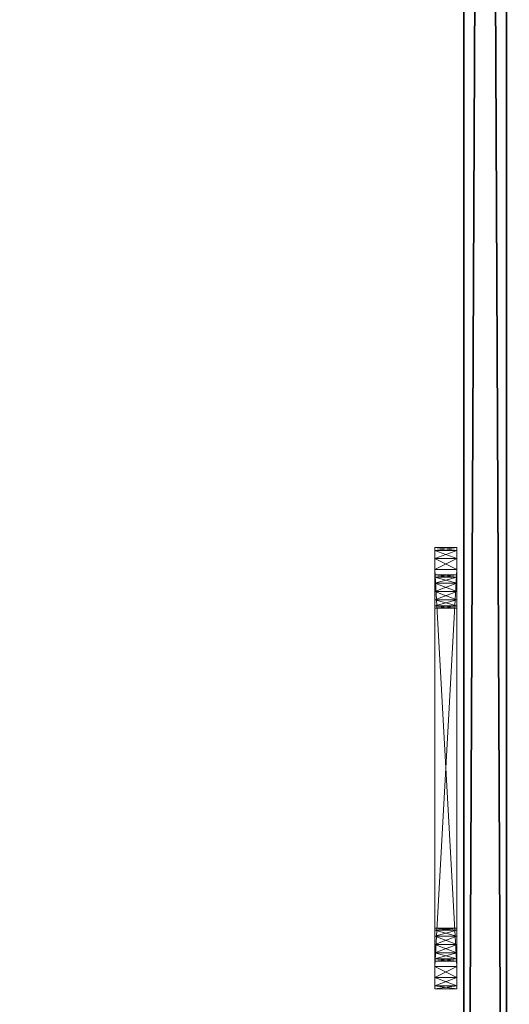
# Model space of a CAD drawing. Extents: x -14 to 145, y -2 to 157.
# Drawn here: x -3 to 0, y 98 to 104 of the extents above; entities that cross this region are included whole.
import ezdxf

# ---------------------------------------------------------------- set-up
doc = ezdxf.new("R2010")
doc.units = 0
doc.header["$LTSCALE"] = 0.3
doc.header["$MEASUREMENT"] = 0
doc.layers.add('A-FURN-ATTRIBUTE-T', color=7, linetype='Continuous')
doc.layers.add('PLEXI', color=7, linetype='Continuous')
doc.layers.add('COTES PLAN', color=7, linetype='Continuous', lineweight=20, true_color=0x0099cc)
doc.layers.add('QUINCAILLERIE-CHR', color=4, linetype='Continuous', lineweight=13)
doc.styles.add('[quo] Cotes', font='simplex.shx', dxfattribs={"width": 0.6})
doc.styles.add('LOGIFLEX - Notes', font='ARIALN.TTF', dxfattribs={"height": 0.09375})
doc.dimstyles.new('LOGIFLEX', dxfattribs={"dimscale": 0, "dimtxt": 0.09375, "dimasz": 0.1, "dimexe": 0.1, "dimexo": 0.0625, "dimgap": 0.09, "dimtad": 0, "dimtih": 1, "dimtoh": 1, "dimdec": 4, "dimlfac": -1, "dimzin": 12, "dimdsep": 46, "dimlunit": 5, "dimtxsty": '[quo] Cotes', "dimblk": 'OBLIQUE', "dimcen": 0, "dimdle": 0.078125, "dimclrd": 256, "dimclre": 256, "dimclrt": 256, "dimadec": 0, "dimazin": 2, "dimtfac": 1, "dimtdec": 4, "dimtofl": 0, "dimtmove": 0, "dimatfit": 3, "dimfxl": 0, "dimfrac": 2, "dimtolj": 1, "dimtzin": 0, "dimlwd": 25, "dimlwe": 25, "dimarcsym": 0})

# ---------------------------------------------------------------- blocks, each defined once
blk = doc.blocks.new('3_LV2654UACC1')
at = {"layer": 'A-FURN-ATTRIBUTE-T', "style": 'LOGIFLEX - Notes', "flags": 1}
for tag, height in [('CAPTG', 2.5), ('CAPPN', 0.001), ('CAPMG', 0.001), ('CAPMC', 0.001), ('CAPQT', 0.001), ('CAPDH', 0.001), ('CAPGC', 0.001)]:
    blk.add_attdef(tag, (0, 0), '', height=height, dxfattribs=at)
at = {"layer": 'PLEXI'}
mesh = blk.add_polyface(dxfattribs=at)
corners = [(0, 0, 45.625), (0.067, -0.2425, 45.875), (0.067, 0, 45.875), (0, -0.2425, 45.625), (0.5, 0, 46.125), (0.25, 0, 46.058), (0.5, -0.2425, 46.125), (0.25, -0.2425, 46.058), (0.5, 0, 20.125), (0.25, -0.2425, 20.192), (0.25, 0, 20.192), (0.5, -0.2425, 20.125), (0, 0, 20.625), (0.067, 0, 20.375), (0, -0.2425, 20.625), (0.067, -0.2425, 20.375), (53, 0, 20.125), (53, -0.2425, 20.125), (53, 0, 46.125), (53.25, 0, 46.058), (53.433, 0, 45.875), (53.5, 0, 45.625), (53.5, 0, 20.625), (53.433, 0, 20.375), (53.25, 0, 20.192), (53.5, -0.2425, 20.625), (53.5, -0.2425, 45.625), (53.25, -0.2425, 20.192), (53.433, -0.2425, 20.375), (53, -0.2425, 46.125), (53.433, -0.2425, 45.875), (53.25, -0.2425, 46.058)]
mesh.append_faces([[corners[k] for k in face] for face in [(18, 0, 4, 4), (22, 12, 21, 21), (23, 16, 22, 22), (17, 14, 11, 11), (26, 3, 25, 25), (30, 29, 26, 26)]], dxfattribs={"vtx0": -1, "vtx1": -1, "vtx2": -1})
mesh.append_faces([[corners[k] for k in face] for face in [(22, 8, 12, 12), (21, 0, 18, 18), (14, 17, 25, 25), (3, 26, 6, 6)]], dxfattribs={"vtx0": -1, "vtx1": -1, "vtx2": -1, "vtx3": -1})
mesh.append_faces([[corners[k] for k in face] for face in [(0, 1, 2, 2), (6, 5, 7, 7), (2, 7, 5, 5), (8, 9, 10, 10), (14, 13, 15, 15), (10, 15, 13, 13), (17, 24, 27, 27), (22, 28, 23, 23), (23, 27, 24, 24), (26, 20, 30, 30), (18, 31, 19, 19), (19, 30, 20, 20)]], dxfattribs={"vtx0": -1, "vtx2": -1})
mesh.append_faces([[corners[k] for k in face] for face in [(4, 5, 6, 6), (1, 7, 2, 2), (12, 13, 14, 14), (9, 15, 10, 10), (0, 12, 3, 3), (8, 16, 11, 11), (19, 20, 18, 18), (10, 13, 8, 8), (22, 21, 25, 25), (16, 24, 17, 17), (28, 27, 23, 23), (6, 29, 4, 4), (21, 20, 26, 26), (31, 30, 19, 19), (27, 28, 17, 17), (7, 1, 6, 6)]], dxfattribs={"vtx1": -1, "vtx2": -1})
mesh.append_faces([[corners[k] for k in face] for face in [(20, 21, 18, 18), (16, 8, 22, 22), (13, 12, 8, 8), (12, 0, 21, 21), (0, 2, 4, 4), (28, 25, 17, 17), (29, 6, 26, 26), (1, 3, 6, 6), (3, 14, 25, 25), (14, 15, 11, 11)]], dxfattribs={"vtx1": -1, "vtx2": -1, "vtx3": -1})
mesh.append_faces([[corners[k] for k in face] for face in [(0, 3, 1, 1), (8, 11, 9, 9), (12, 14, 3, 3), (16, 17, 11, 11), (23, 24, 16, 16), (2, 5, 4, 4), (21, 26, 25, 25), (22, 25, 28, 28), (29, 18, 4, 4), (18, 29, 31, 31), (30, 31, 29, 29), (15, 9, 11, 11)]], dxfattribs={"vtx2": -1, "vtx3": -1})
at = {"layer": 'QUINCAILLERIE-CHR'}
mesh = blk.add_polyface(dxfattribs=at)
corners = [(8.4375, -0.4062, 33.6083), (8.4375, -0.2812, 33.6083), (8.3917, -0.4062, 33.5625), (8.5, -0.4062, 33.625), (8.5, -0.2812, 33.625), (8.375, -0.4062, 31.25), (8.375, -0.4062, 33.5), (8.375, -0.2812, 31.25), (8.375, -0.2812, 33.5), (8.3917, -0.2812, 33.5625), (8.5, -0.2812, 31.125), (8.5, -0.4062, 31.125), (8.4375, -0.2812, 31.1417), (8.3917, -0.4062, 31.1875), (8.3917, -0.2812, 31.1875), (8.4375, -0.4062, 31.1417), (8.5312, -0.2812, 31.375), (8.5438, -0.2812, 31.4219), (8.5438, -0.2812, 31.3281), (8.5438, -0.2812, 33.4219), (8.5312, -0.2812, 33.375), (8.5781, -0.2812, 31.2938), (8.5438, -0.2812, 33.3281), (8.5781, -0.2812, 33.4562), (8.5438, -0.4062, 31.3281), (8.5312, -0.4062, 31.375), (8.5312, -0.4062, 33.375), (8.5438, -0.4062, 33.3281), (8.5438, -0.4062, 33.4219), (8.5781, -0.4062, 31.2938), (8.5781, -0.4062, 33.4562), (8.5438, -0.4062, 31.4219)]
mesh.append_faces([[corners[k] for k in face] for face in [(16, 7, 17, 17), (7, 18, 14, 14), (9, 19, 8, 8), (22, 8, 20, 20), (13, 24, 5, 5), (26, 6, 27, 27), (6, 28, 2, 2)]], dxfattribs={"vtx0": -1, "vtx1": -1, "vtx2": -1})
mesh.append_faces([[corners[k] for k in face] for face in [(17, 7, 22, 22)]], dxfattribs={"vtx0": -1, "vtx1": -1, "vtx2": -1, "vtx3": -1})
mesh.append_faces([[corners[k] for k in face] for face in [(0, 1, 2, 2), (3, 4, 0, 0), (5, 6, 7, 7), (8, 6, 9, 9), (2, 9, 6, 6), (10, 11, 12, 12), (13, 14, 15, 15), (5, 7, 13, 13), (15, 12, 11, 11)]], dxfattribs={"vtx1": -1, "vtx2": -1})
mesh.append_faces([[corners[k] for k in face] for face in [(16, 18, 7, 7), (19, 20, 8, 8), (12, 14, 21, 21), (9, 1, 23, 23), (7, 8, 22, 22), (24, 25, 5, 5), (26, 28, 6, 6), (13, 15, 29, 29), (0, 2, 30, 30), (6, 5, 27, 27), (25, 31, 5, 5)]], dxfattribs={"vtx1": -1, "vtx2": -1, "vtx3": -1})
mesh.append_faces([[corners[k] for k in face] for face in [(4, 1, 0, 0), (6, 8, 7, 7), (1, 9, 2, 2), (7, 14, 13, 13), (14, 12, 15, 15)]], dxfattribs={"vtx2": -1, "vtx3": -1})
mesh = blk.add_polyface(dxfattribs=at)
corners = [(8.5438, -0.4062, 31.3281), (8.5438, -0.2812, 31.3281), (8.5312, -0.4062, 31.375), (8.5781, -0.2812, 31.2938), (8.5781, -0.4062, 31.2938), (8.5438, -0.4062, 31.4219), (8.5438, -0.2812, 31.4219), (8.5781, -0.4062, 31.4562), (8.5312, -0.2812, 31.375), (8.5781, -0.2812, 31.4562), (8.5438, -0.4062, 33.3281), (8.5438, -0.2812, 33.3281), (8.5312, -0.4062, 33.375), (8.5781, -0.2812, 33.2938), (8.5781, -0.4062, 33.2938), (8.5438, -0.4062, 33.4219), (8.5438, -0.2812, 33.4219), (8.5781, -0.4062, 33.4562), (8.5312, -0.2812, 33.375), (8.5781, -0.2812, 33.4562), (8.625, -0.2812, 31.2812), (8.5, -0.2812, 31.125), (8.6719, -0.2812, 31.2938), (8.625, -0.2812, 33.4688), (8.5, -0.2812, 33.625), (8.3917, -0.2812, 33.5625), (8.4375, -0.2812, 31.1417), (8.3917, -0.2812, 31.1875), (8.4375, -0.2812, 33.6083), (8.625, -0.4062, 31.2812), (8.5, -0.4062, 31.125), (8.3917, -0.4062, 31.1875), (8.625, -0.4062, 33.4688), (8.5, -0.4062, 33.625), (8.4375, -0.4062, 31.1417), (8.4375, -0.4062, 33.6083), (8.3917, -0.4062, 33.5625), (8.375, -0.4062, 31.25)]
mesh.append_faces([[corners[k] for k in face] for face in [(20, 21, 3, 3), (16, 25, 19, 19), (13, 6, 11, 11), (6, 13, 9, 9), (3, 27, 1, 1), (0, 31, 4, 4), (7, 14, 5, 5), (32, 33, 17, 17), (17, 36, 15, 15)]], dxfattribs={"vtx0": -1, "vtx1": -1, "vtx2": -1})
mesh.append_faces([[corners[k] for k in face] for face in [(37, 5, 10, 10)]], dxfattribs={"vtx0": -1, "vtx1": -1, "vtx2": -1, "vtx3": -1})
mesh.append_faces([[corners[k] for k in face] for face in [(0, 1, 2, 2), (1, 0, 3, 3), (4, 3, 0, 0), (5, 6, 7, 7), (6, 5, 8, 8), (2, 8, 5, 5), (10, 11, 12, 12), (11, 10, 13, 13), (14, 13, 10, 10), (15, 16, 17, 17), (16, 15, 18, 18), (12, 18, 15, 15)]], dxfattribs={"vtx1": -1, "vtx2": -1})
mesh.append_faces([[corners[k] for k in face] for face in [(20, 22, 21, 21), (23, 19, 24, 24), (21, 26, 3, 3), (28, 24, 19, 19), (29, 4, 30, 30), (14, 10, 5, 5), (34, 30, 4, 4), (33, 35, 17, 17)]], dxfattribs={"vtx1": -1, "vtx2": -1, "vtx3": -1})
mesh.append_faces([[corners[k] for k in face] for face in [(1, 8, 2, 2), (6, 9, 7, 7), (11, 18, 12, 12), (16, 19, 17, 17)]], dxfattribs={"vtx2": -1, "vtx3": -1})
mesh = blk.add_polyface(dxfattribs=at)
corners = [(8.7062, -0.4062, 31.3281), (8.7062, -0.2812, 31.3281), (8.6719, -0.4062, 31.2938), (8.625, -0.4062, 31.2812), (8.625, -0.2812, 31.2812), (8.5781, -0.4062, 31.2938), (8.6719, -0.2812, 31.2938), (8.5781, -0.2812, 31.2938), (8.625, -0.4062, 31.4688), (8.625, -0.2812, 31.4688), (8.6719, -0.4062, 31.4562), (8.5781, -0.2812, 31.4562), (8.5781, -0.4062, 31.4562), (8.7062, -0.2812, 31.4219), (8.7062, -0.4062, 31.4219), (8.6719, -0.2812, 31.4562), (8.7062, -0.4062, 33.3281), (8.7062, -0.2812, 33.3281), (8.6719, -0.4062, 33.2938), (8.625, -0.4062, 33.2812), (8.625, -0.2812, 33.2812), (8.5781, -0.4062, 33.2938), (8.6719, -0.2812, 33.2938), (8.5781, -0.2812, 33.2938), (8.625, -0.4062, 33.4688), (8.625, -0.2812, 33.4688), (8.6719, -0.4062, 33.4562), (8.5781, -0.2812, 33.4562), (8.5781, -0.4062, 33.4562), (8.6719, -0.2812, 33.4562), (8.5, -0.2812, 33.625), (8.5, -0.4062, 31.125), (8.5, -0.4062, 33.625)]
mesh.append_faces([[corners[k] for k in face] for face in [(9, 20, 15, 15), (20, 11, 23, 23), (25, 30, 29, 29), (3, 31, 2, 2), (21, 12, 19, 19), (19, 10, 18, 18)]], dxfattribs={"vtx0": -1, "vtx1": -1, "vtx2": -1})
mesh.append_faces([[corners[k] for k in face] for face in [(0, 1, 2, 2), (3, 4, 5, 5), (4, 3, 6, 6), (2, 6, 3, 3), (8, 9, 10, 10), (9, 8, 11, 11), (12, 11, 8, 8), (13, 14, 15, 15), (10, 15, 14, 14), (16, 17, 18, 18), (19, 20, 21, 21), (20, 19, 22, 22), (18, 22, 19, 19), (24, 25, 26, 26), (25, 24, 27, 27), (28, 27, 24, 24)]], dxfattribs={"vtx1": -1, "vtx2": -1})
mesh.append_faces([[corners[k] for k in face] for face in [(9, 11, 20, 20), (20, 22, 15, 15), (12, 8, 19, 19), (24, 26, 32, 32), (8, 10, 19, 19)]], dxfattribs={"vtx1": -1, "vtx2": -1, "vtx3": -1})
mesh.append_faces([[corners[k] for k in face] for face in [(1, 6, 2, 2), (4, 7, 5, 5), (9, 15, 10, 10), (17, 22, 18, 18), (20, 23, 21, 21), (25, 29, 26, 26)]], dxfattribs={"vtx2": -1, "vtx3": -1})
mesh = blk.add_polyface(dxfattribs=at)
corners = [(8.5, -0.4062, 33.625), (10.75, -0.4062, 33.625), (8.5, -0.2812, 33.625), (10.75, -0.2812, 33.625), (8.5, -0.4062, 31.125), (8.5, -0.2812, 31.125), (10.75, -0.2812, 31.125), (8.7062, -0.2812, 31.3281), (8.7062, -0.4062, 31.3281), (8.7188, -0.2812, 31.375), (8.7062, -0.4062, 31.4219), (8.7062, -0.2812, 31.4219), (8.7188, -0.4062, 31.375), (10.5438, -0.2812, 31.4219), (10.5438, -0.2812, 31.3281), (8.6719, -0.2812, 31.2938), (8.7062, -0.2812, 33.3281), (8.7062, -0.4062, 33.3281), (8.7188, -0.2812, 33.375), (8.7062, -0.4062, 33.4219), (8.7062, -0.2812, 33.4219), (8.7188, -0.4062, 33.375), (8.6719, -0.2812, 33.4562), (8.6719, -0.4062, 33.4562), (10.5438, -0.2812, 33.4219), (10.5312, -0.2812, 31.375), (8.6719, -0.2812, 31.4562), (8.6719, -0.2812, 33.2938), (10.5438, -0.2812, 33.3281), (10.5312, -0.2812, 33.375), (10.5781, -0.2812, 31.2938), (10.5781, -0.2812, 33.2938), (10.5438, -0.4062, 31.3281), (10.5781, -0.4062, 31.4562), (8.6719, -0.4062, 33.2938), (10.5312, -0.4062, 33.375), (10.5438, -0.4062, 31.4219), (8.6719, -0.4062, 31.4562), (10.5312, -0.4062, 31.375), (10.5438, -0.4062, 33.3281), (10.5438, -0.4062, 33.4219), (10.75, -0.4062, 31.125), (8.6719, -0.4062, 31.2938), (10.5781, -0.4062, 33.4562)]
mesh.append_faces([[corners[k] for k in face] for face in [(11, 13, 9, 9), (7, 14, 15, 15), (20, 24, 18, 18), (26, 31, 11, 11), (16, 28, 27, 27), (8, 32, 12, 12), (21, 35, 19, 19), (10, 36, 37, 37)]], dxfattribs={"vtx0": -1, "vtx1": -1, "vtx2": -1})
mesh.append_faces([[corners[k] for k in face] for face in [(26, 27, 28, 28), (5, 15, 30, 30), (36, 34, 37, 37), (43, 0, 23, 23)]], dxfattribs={"vtx0": -1, "vtx1": -1, "vtx2": -1, "vtx3": -1})
mesh.append_faces([[corners[k] for k in face] for face in [(33, 17, 34, 34)]], dxfattribs={"vtx0": -1, "vtx2": -1, "vtx3": -1})
mesh.append_faces([[corners[k] for k in face] for face in [(0, 1, 2, 2), (7, 8, 9, 9), (10, 11, 12, 12), (12, 9, 8, 8), (16, 17, 18, 18), (19, 20, 21, 21), (20, 19, 22, 22), (23, 22, 19, 19), (21, 18, 17, 17)]], dxfattribs={"vtx1": -1, "vtx2": -1})
mesh.append_faces([[corners[k] for k in face] for face in [(7, 9, 25, 25), (16, 18, 29, 29), (2, 3, 22, 22), (14, 30, 15, 15), (10, 12, 38, 38), (21, 17, 39, 39), (23, 19, 40, 40), (4, 41, 42, 42)]], dxfattribs={"vtx1": -1, "vtx2": -1, "vtx3": -1})
mesh.append_faces([[corners[k] for k in face] for face in [(1, 3, 2, 2), (4, 5, 6, 6), (11, 9, 12, 12), (20, 18, 21, 21)]], dxfattribs={"vtx2": -1, "vtx3": -1})
mesh = blk.add_polyface(dxfattribs=at)
corners = [(10.5438, -0.4062, 31.3281), (10.5438, -0.2812, 31.3281), (10.5312, -0.4062, 31.375), (10.5781, -0.2812, 31.2938), (10.5438, -0.2812, 31.4219), (10.5438, -0.4062, 31.4219), (10.5312, -0.2812, 31.375), (10.75, -0.4062, 31.125), (8.5, -0.4062, 31.125), (10.75, -0.2812, 31.125), (10.5438, -0.4062, 33.3281), (10.5438, -0.2812, 33.3281), (10.5312, -0.4062, 33.375), (10.5438, -0.2812, 33.4219), (10.5438, -0.4062, 33.4219), (10.5312, -0.2812, 33.375), (8.7062, -0.2812, 31.4219), (10.5781, -0.2812, 31.4562), (8.7062, -0.2812, 31.3281), (8.7062, -0.2812, 33.4219), (10.5781, -0.2812, 33.4562), (8.7062, -0.2812, 33.3281), (10.5781, -0.2812, 33.2938), (8.6719, -0.2812, 31.4562), (8.6719, -0.2812, 33.4562), (8.5, -0.2812, 31.125), (10.75, -0.2812, 33.625), (8.7188, -0.2812, 31.375), (8.7188, -0.2812, 33.375), (8.7062, -0.4062, 31.3281), (10.5781, -0.4062, 31.2938), (8.7062, -0.4062, 31.4219), (10.5781, -0.4062, 31.4562), (8.6719, -0.4062, 33.2938), (10.5781, -0.4062, 33.2938), (8.7062, -0.4062, 33.3281), (8.7188, -0.4062, 33.375), (10.5781, -0.4062, 33.4562), (8.6719, -0.4062, 33.4562), (8.6719, -0.4062, 31.2938), (8.7062, -0.4062, 33.4219), (10.75, -0.4062, 33.625), (8.5, -0.4062, 33.625), (8.7188, -0.4062, 31.375)]
mesh.append_faces([[corners[k] for k in face] for face in [(4, 16, 17, 17), (1, 18, 6, 6), (13, 19, 20, 20), (11, 21, 15, 15), (22, 23, 11, 11), (6, 27, 4, 4), (15, 28, 13, 13), (0, 29, 30, 30), (5, 31, 2, 2), (32, 33, 5, 5), (12, 36, 10, 10), (37, 38, 14, 14), (14, 40, 12, 12), (2, 43, 0, 0), (10, 35, 34, 34)]], dxfattribs={"vtx0": -1, "vtx1": -1, "vtx2": -1})
mesh.append_faces([[corners[k] for k in face] for face in [(17, 16, 22, 22), (24, 26, 20, 20), (32, 34, 35, 35), (39, 7, 30, 30)]], dxfattribs={"vtx0": -1, "vtx1": -1, "vtx2": -1, "vtx3": -1})
mesh.append_faces([[corners[k] for k in face] for face in [(0, 1, 2, 2), (1, 0, 3, 3), (4, 5, 6, 6), (2, 6, 5, 5), (7, 8, 9, 9), (10, 11, 12, 12), (13, 14, 15, 15), (12, 15, 14, 14)]], dxfattribs={"vtx1": -1, "vtx2": -1})
mesh.append_faces([[corners[k] for k in face] for face in [(19, 24, 20, 20), (9, 25, 3, 3), (29, 39, 30, 30), (41, 42, 37, 37)]], dxfattribs={"vtx1": -1, "vtx2": -1, "vtx3": -1})
mesh.append_faces([[corners[k] for k in face] for face in [(1, 6, 2, 2), (11, 15, 12, 12)]], dxfattribs={"vtx2": -1, "vtx3": -1})
mesh = blk.add_polyface(dxfattribs=at)
corners = [(10.625, -0.4062, 31.2812), (10.625, -0.2812, 31.2812), (10.5781, -0.4062, 31.2938), (10.6719, -0.2812, 31.2938), (10.6719, -0.4062, 31.2938), (10.5781, -0.2812, 31.2938), (10.5438, -0.4062, 31.3281), (10.5438, -0.4062, 31.4219), (10.5438, -0.2812, 31.4219), (10.5781, -0.4062, 31.4562), (10.625, -0.4062, 31.4688), (10.625, -0.2812, 31.4688), (10.6719, -0.4062, 31.4562), (10.5781, -0.2812, 31.4562), (10.6719, -0.2812, 31.4562), (10.625, -0.4062, 33.2812), (10.625, -0.2812, 33.2812), (10.5781, -0.4062, 33.2938), (10.6719, -0.2812, 33.2938), (10.6719, -0.4062, 33.2938), (10.5438, -0.2812, 33.3281), (10.5438, -0.4062, 33.3281), (10.5781, -0.2812, 33.2938), (10.5438, -0.4062, 33.4219), (10.5438, -0.2812, 33.4219), (10.5781, -0.4062, 33.4562), (10.625, -0.4062, 33.4688), (10.625, -0.2812, 33.4688), (10.6719, -0.4062, 33.4562), (10.5781, -0.2812, 33.4562), (10.6719, -0.2812, 33.4562), (10.75, -0.2812, 31.125), (10.75, -0.2812, 33.625), (10.75, -0.4062, 33.625)]
mesh.append_faces([[corners[k] for k in face] for face in [(18, 14, 16, 16), (1, 31, 5, 5), (16, 13, 22, 22), (10, 15, 9, 9), (15, 12, 19, 19), (26, 33, 25, 25)]], dxfattribs={"vtx0": -1, "vtx1": -1, "vtx2": -1})
mesh.append_faces([[corners[k] for k in face] for face in [(16, 11, 13, 13)]], dxfattribs={"vtx0": -1, "vtx2": -1, "vtx3": -1})
mesh.append_faces([[corners[k] for k in face] for face in [(0, 1, 2, 2), (1, 0, 3, 3), (4, 3, 0, 0), (2, 5, 6, 6), (7, 8, 9, 9), (10, 11, 12, 12), (11, 10, 13, 13), (9, 13, 10, 10), (15, 16, 17, 17), (16, 15, 18, 18), (19, 18, 15, 15), (20, 21, 22, 22), (17, 22, 21, 21), (23, 24, 25, 25), (26, 27, 28, 28), (27, 26, 29, 29), (25, 29, 26, 26)]], dxfattribs={"vtx1": -1, "vtx2": -1})
mesh.append_faces([[corners[k] for k in face] for face in [(14, 11, 16, 16), (27, 29, 32, 32), (10, 12, 15, 15), (15, 17, 9, 9)]], dxfattribs={"vtx1": -1, "vtx2": -1, "vtx3": -1})
mesh.append_faces([[corners[k] for k in face] for face in [(1, 5, 2, 2), (8, 13, 9, 9), (11, 14, 12, 12), (16, 22, 17, 17), (24, 29, 25, 25), (27, 30, 28, 28)]], dxfattribs={"vtx2": -1, "vtx3": -1})
mesh = blk.add_polyface(dxfattribs=at)
corners = [(10.7062, -0.4062, 31.3281), (10.7062, -0.2812, 31.3281), (10.6719, -0.4062, 31.2938), (10.7188, -0.2812, 31.375), (10.6719, -0.2812, 31.2938), (10.7062, -0.4062, 31.4219), (10.7062, -0.2812, 31.4219), (10.7188, -0.4062, 31.375), (10.6719, -0.2812, 31.4562), (10.6719, -0.4062, 31.4562), (10.8583, -0.2812, 31.1875), (10.7062, -0.4062, 33.3281), (10.7062, -0.2812, 33.3281), (10.6719, -0.4062, 33.2938), (10.7188, -0.2812, 33.375), (10.6719, -0.2812, 33.2938), (10.7062, -0.4062, 33.4219), (10.7062, -0.2812, 33.4219), (10.7188, -0.4062, 33.375), (10.6719, -0.2812, 33.4562), (10.6719, -0.4062, 33.4562), (10.625, -0.2812, 31.2812), (10.75, -0.2812, 31.125), (10.8583, -0.2812, 33.5625), (10.625, -0.2812, 33.4688), (10.75, -0.2812, 33.625), (10.8125, -0.2812, 33.6083), (10.8125, -0.2812, 31.1417), (10.8583, -0.4062, 31.1875), (10.625, -0.4062, 31.2812), (10.75, -0.4062, 31.125), (10.5781, -0.4062, 31.2938), (10.8583, -0.4062, 33.5625), (10.625, -0.4062, 33.4688), (10.75, -0.4062, 33.625), (10.8125, -0.4062, 31.1417), (10.8125, -0.4062, 33.6083)]
mesh.append_faces([[corners[k] for k in face] for face in [(1, 10, 4, 4), (8, 15, 6, 6), (12, 6, 15, 15), (19, 23, 17, 17), (24, 25, 19, 19), (5, 13, 9, 9), (2, 28, 0, 0), (29, 30, 2, 2), (16, 32, 20, 20)]], dxfattribs={"vtx0": -1, "vtx1": -1, "vtx2": -1})
mesh.append_faces([[corners[k] for k in face] for face in [(5, 11, 13, 13)]], dxfattribs={"vtx0": -1, "vtx2": -1, "vtx3": -1})
mesh.append_faces([[corners[k] for k in face] for face in [(0, 1, 2, 2), (1, 0, 3, 3), (5, 6, 7, 7), (6, 5, 8, 8), (9, 8, 5, 5), (7, 3, 0, 0), (11, 12, 13, 13), (12, 11, 14, 14), (16, 17, 18, 18), (17, 16, 19, 19), (20, 19, 16, 16), (18, 14, 11, 11)]], dxfattribs={"vtx1": -1, "vtx2": -1})
mesh.append_faces([[corners[k] for k in face] for face in [(21, 4, 22, 22), (25, 26, 19, 19), (27, 22, 4, 4), (29, 31, 30, 30), (33, 20, 34, 34), (30, 35, 2, 2), (36, 34, 20, 20)]], dxfattribs={"vtx1": -1, "vtx2": -1, "vtx3": -1})
mesh.append_faces([[corners[k] for k in face] for face in [(1, 4, 2, 2), (6, 3, 7, 7), (12, 15, 13, 13), (17, 14, 18, 18)]], dxfattribs={"vtx2": -1, "vtx3": -1})
mesh = blk.add_polyface(dxfattribs=at)
corners = [(10.8125, -0.4062, 31.1417), (10.8125, -0.2812, 31.1417), (10.8583, -0.4062, 31.1875), (10.75, -0.4062, 31.125), (10.75, -0.2812, 31.125), (10.8583, -0.4062, 33.5625), (10.8583, -0.2812, 33.5625), (10.8125, -0.4062, 33.6083), (10.875, -0.4062, 33.5), (10.875, -0.2812, 33.5), (10.75, -0.2812, 33.625), (10.75, -0.4062, 33.625), (10.8125, -0.2812, 33.6083), (10.875, -0.4062, 31.25), (10.875, -0.2812, 31.25), (10.8583, -0.2812, 31.1875), (10.7062, -0.2812, 31.3281), (10.7188, -0.2812, 31.375), (10.7062, -0.2812, 33.3281), (10.7188, -0.2812, 33.375), (10.7062, -0.2812, 31.4219), (10.6719, -0.2812, 33.4562), (10.7062, -0.2812, 33.4219), (10.6719, -0.2812, 31.2938), (10.7062, -0.4062, 31.4219), (10.7188, -0.4062, 31.375), (10.7062, -0.4062, 33.3281), (10.7062, -0.4062, 33.4219), (10.7188, -0.4062, 33.375), (10.6719, -0.4062, 31.2938), (10.7062, -0.4062, 31.3281), (10.6719, -0.4062, 33.4562)]
mesh.append_faces([[corners[k] for k in face] for face in [(30, 13, 25, 25), (26, 8, 28, 28)]], dxfattribs={"vtx0": -1, "vtx1": -1, "vtx2": -1})
mesh.append_faces([[corners[k] for k in face] for face in [(18, 14, 20, 20), (24, 13, 26, 26)]], dxfattribs={"vtx0": -1, "vtx1": -1, "vtx2": -1, "vtx3": -1})
mesh.append_faces([[corners[k] for k in face] for face in [(16, 14, 15, 15), (18, 9, 14, 14), (14, 17, 20, 20), (9, 19, 22, 22), (27, 8, 5, 5)]], dxfattribs={"vtx0": -1, "vtx2": -1, "vtx3": -1})
mesh.append_faces([[corners[k] for k in face] for face in [(0, 1, 2, 2), (3, 4, 0, 0), (5, 6, 7, 7), (8, 9, 5, 5), (10, 11, 12, 12), (7, 12, 11, 11), (8, 13, 9, 9), (14, 13, 15, 15), (2, 15, 13, 13)]], dxfattribs={"vtx1": -1, "vtx2": -1})
mesh.append_faces([[corners[k] for k in face] for face in [(16, 17, 14, 14), (18, 19, 9, 9), (12, 6, 21, 21), (6, 9, 22, 22), (15, 1, 23, 23), (24, 25, 13, 13), (27, 28, 8, 8), (0, 2, 29, 29), (2, 13, 30, 30), (13, 8, 26, 26), (5, 7, 31, 31)]], dxfattribs={"vtx1": -1, "vtx2": -1, "vtx3": -1})
mesh.append_faces([[corners[k] for k in face] for face in [(4, 1, 0, 0), (9, 6, 5, 5), (6, 12, 7, 7), (13, 14, 9, 9), (1, 15, 2, 2)]], dxfattribs={"vtx2": -1, "vtx3": -1})
blk = doc.blocks.new('_Oblique')
at = {"color": 0, "linetype": 'ByBlock', "lineweight": -2}
blk.add_line((-0.5, -0.5), (0.5, 0.5), dxfattribs=at)
blk = doc.blocks.new('*D27')
at = {"layer": 'COTES PLAN', "color": 250, "linetype": 'ByBlock', "lineweight": 25, "transparency": 16777216}
for p, q in [((-11.4243, 145.4262), (-11.4243, 74.9289)), ((-1.7126, 143.6858), (-13.6519, 143.6858)), ((-11.4243, -2.0644), (-11.4243, 68.4329)), ((-1.7126, -0.324), (-13.6519, -0.324))]:
    blk.add_line(p, q, dxfattribs=at)
at = {"layer": 'Defpoints', "color": 0, "transparency": 16777216}
for p in [(-0.3204, 143.6858), (-11.4243, -0.324), (-0.3204, -0.324)]:
    blk.add_point(p, dxfattribs=at)
at = {"layer": 'COTES PLAN', "color": 250, "lineweight": 25, "transparency": 16777216, "xscale": 2.22764059653566, "yscale": 2.22764059653566, "zscale": 2.22764059653566}
for p, rotation in [((-11.4243, 143.6858), 90), ((-11.4243, -0.324), 270)]:
    blk.add_blockref('_Oblique', p, dxfattribs=dict(at, rotation=rotation))
at = {"layer": 'COTES PLAN', "color": 250, "transparency": 16777216, "insert": (-11.4243, 71.6809), "char_height": 2.08841, "attachment_point": 5, "style": '[quo] Cotes'}
blk.add_mtext('\\A1;144"', dxfattribs=at)
blk = doc.blocks.new('*D28')
at = {"layer": 'COTES PLAN', "color": 250, "linetype": 'ByBlock', "lineweight": 25, "transparency": 16777216}
for p, q in [((-0.3175, 145.0811), (-0.3175, 156.7581)), ((143.6825, 93.0748), (143.6825, 156.7581)), ((-2.0578, 154.5304), (67.7682, 154.5304)), ((145.4228, 154.5304), (75.5968, 154.5304))]:
    blk.add_line(p, q, dxfattribs=at)
at = {"layer": 'Defpoints', "color": 0, "transparency": 16777216}
for p in [(143.6825, 154.5304), (-0.3175, 143.6888, 29), (143.6825, 91.6825, 24)]:
    blk.add_point(p, dxfattribs=at)
at = {"layer": 'COTES PLAN', "color": 250, "lineweight": 25, "transparency": 16777216, "xscale": 2.22764059653566, "yscale": 2.22764059653566, "zscale": 2.22764059653566, "rotation": 180}
blk.add_blockref('_Oblique', (-0.3175, 154.5304), dxfattribs=at)
at = {"layer": 'COTES PLAN', "color": 250, "lineweight": 25, "transparency": 16777216, "xscale": 2.22764059653566, "yscale": 2.22764059653566, "zscale": 2.22764059653566}
blk.add_blockref('_Oblique', (143.6825, 154.5304), dxfattribs=at)
at = {"layer": 'COTES PLAN', "color": 250, "transparency": 16777216, "insert": (71.6825, 154.5304), "char_height": 2.08841, "attachment_point": 5, "style": '[quo] Cotes'}
blk.add_mtext('\\A1;144"', dxfattribs=at)

msp = doc.modelspace()

# ---------------------------------------------------------------- block references
at = {"xscale": -1, "rotation": 270}
msp.add_blockref('3_LV2654UACC1', (-0.47375, 89.82272, -2), dxfattribs=at)

# ---------------------------------------------------------------- dimensions: what is measured, and where the dimension line sits
at = {"layer": 'COTES PLAN', "color": 250}
dim = msp.add_linear_dim(base=(143.6825, 154.53044), p1=(-0.3175, 143.68879, 29), p2=(143.6825, 91.6825, 24), dimstyle='LOGIFLEX', override={"dimscale": 22.276406, "dimpost": '"', "dimclrd": 250, "dimclre": 250, "dimclrt": 250, "dimarcsym": 1}, dxfattribs=at)
dim.commit()
dim.dimension.update_dxf_attribs({"geometry": '*D28', "text_midpoint": (71.6825, 154.53044)})
dim = msp.add_linear_dim(base=(-11.42429, -0.32401), p1=(-0.32036, 143.68585), p2=(-0.32036, -0.32401), angle=90, dimstyle='LOGIFLEX', override={"dimscale": 22.276406, "dimpost": '"', "dimclrd": 250, "dimclre": 250, "dimclrt": 250, "dimarcsym": 1}, dxfattribs=at)
dim.commit()
dim.dimension.update_dxf_attribs({"geometry": '*D27', "text_midpoint": (-11.42429, 71.68092)})

doc.saveas('drawing.dxf')
